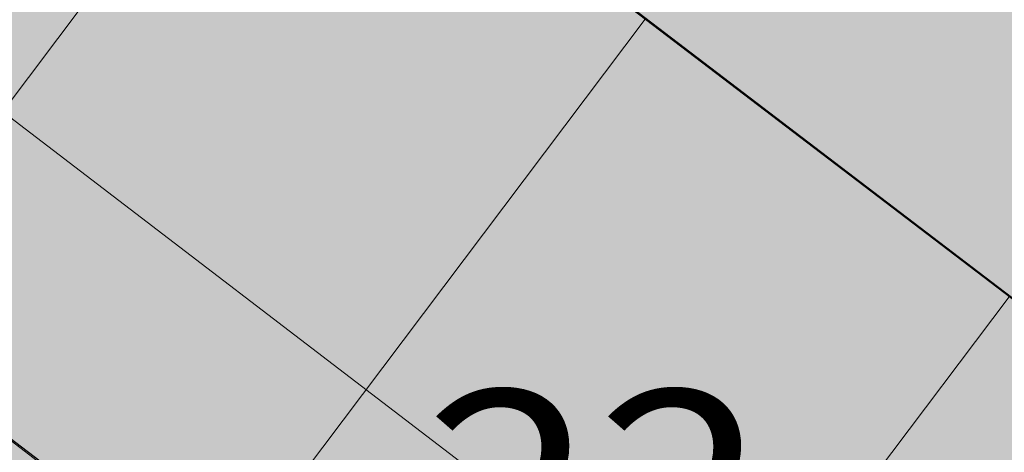
# Model space of a CAD drawing. Units: metres. Extents: x 543272 to 549377, y 6579547 to 6587885.
# Drawn here: x 544033 to 544036, y 6584801 to 6584802 of the extents above; entities that cross this region are included whole.
import ezdxf

# ---------------------------------------------------------------- set-up
doc = ezdxf.new("R2010")
doc.units = ezdxf.units.M
doc.layers.add('Dendro_IV_väärtusklass', color=40, linetype='Continuous', lineweight=30)
doc.layers.add('OPT-tee kontuurjoon', color=250, linetype='Continuous', lineweight=9)
doc.layers.add('Dendro_nr', color=7, linetype='Continuous', true_color=0x000000)
doc.layers.add('dp_servituut', color=7, linetype='Continuous')
doc.layers.add('OPT-haljastus', color=7, linetype='Continuous')
doc.styles.add('Style-INTL_ISO', font='INTL_ISO.shx')

# ---------------------------------------------------------------- blocks, each defined once
blk = doc.blocks.new('A$Cd5eab29e')
at = {"layer": 'Dendro_IV_väärtusklass', "flags": 128}
blk.add_lwpolyline([(547207.3601, 6584810.248, 0.520567), (547205.8719, 6584808.2031, 0.520567), (547204.9418, 6584806.716, 0.520567), (547203.4536, 6584804.1134, 0.520567), (547202.8955, 6584802.4404, 0.520567), (547201.5933, 6584801.325, 0.520567), (547200.2912, 6584800.2097, 0.520567), (547200.2912, 6584797.2353, 0.520567), (547202.1514, 6584796.12, 0.520567), (547204.0117, 6584796.4918, 0.520567), (547205.4998, 6584797.4212, 0.520567), (547206.988, 6584799.0943, 0.520567), (547208.4762, 6584801.8827, 0.520567), (547210.5225, 6584804.1134, 0.520567), (547211.6387, 6584805.7865, 0.520567), (547214.429, 6584807.8313, 0.520567), (547215.1731, 6584808.9467, 0.520567)], format="xyb", dxfattribs=at)
at = {"layer": 'Dendro_nr', "color": 0, "style": 'Style-INTL_ISO', "width": 1.125}
blk.add_text('22', height=0.7, dxfattribs=at).set_placement((547203.4782, 6584800.1992))

msp = doc.modelspace()

# ---------------------------------------------------------------- hatches: boundary and pattern name
at = {"layer": 'dp_servituut', "lineweight": 0, "true_color": 0x293189, "transparency": 33554687}
h = msp.add_hatch(dxfattribs=at)
h.set_pattern_fill('ANSI31', color=177, scale=0.5, angle=8)
h.set_pattern_definition([(53, (-3108.9033, -47.4505), (-1.2678338722, 0.95538134925), [])])
h.paths.add_polyline_path([(543996.8631, 6584827.9549), (544069.3718, 6584772.673), (544071.5937, 6584774.1152), (543999.5716, 6584829.0333), (543998.9852, 6584830.7382), (543993.0209, 6584835.2855), (543991.5052, 6584833.2974)])
at = {"layer": 'OPT-haljastus', "true_color": 0xd7ebd2, "transparency": 33554687}
h = msp.add_hatch(color=254, dxfattribs=at)
h.dxf.hatch_style = 1
edge = h.paths.add_edge_path()
edge.add_line((544053.6241, 6584914.7737), (544155.7936, 6584845.6863))
edge.add_line((544155.7936, 6584845.6863), (544160.4915, 6584831.8119))
edge.add_line((544160.4915, 6584831.8119), (544066.5345, 6584770.834))
edge.add_line((544066.5345, 6584770.834), (543989.0344, 6584830.0568))
edge.add_line((543989.0344, 6584830.0568), (543991.5086, 6584833.302))
edge.add_line((543991.5086, 6584833.302), (543996.8665, 6584827.9595))
edge.add_line((543996.8665, 6584827.9595), (544069.0227, 6584772.9464))
edge.add_line((544069.0227, 6584772.9464), (544069.3359, 6584772.7076))
edge.add_line((544069.3359, 6584772.7076), (544071.5636, 6584774.1451))
edge.add_line((544071.5636, 6584774.1451), (544064.1545, 6584779.806))
edge.add_line((544064.1545, 6584779.806), (544067.1773, 6584783.7846))
edge.add_line((544067.1773, 6584783.7846), (544067.9358, 6584783.2062))
edge.add_arc((544068.1595, 6584783.477), 0.3512, 230.4297, 291.3836)
edge.add_line((544068.2876, 6584783.1499), (544070.7373, 6584779.3752))
edge.add_line((544070.7373, 6584779.3752), (544116.034, 6584808.7727))
edge.add_line((544116.034, 6584808.7727), (544113.5842, 6584812.5474))
edge.add_line((544113.5842, 6584812.5474), (544115.5814, 6584813.7797))
edge.add_line((544115.5814, 6584813.7797), (544119.5545, 6584810.7505))
edge.add_line((544119.5545, 6584810.7505), (544141.3809, 6584839.3785))
edge.add_line((544141.3809, 6584839.3785), (544134.872, 6584844.341))
edge.add_arc((544135.7583, 6584845.3881), 1.3718, 145.6045, 229.7505, ccw=False)
edge.add_line((544134.6264, 6584846.163), (544137.3547, 6584849.7416))
edge.add_line((544137.3547, 6584849.7416), (544098.7068, 6584879.2074))
edge.add_line((544098.7068, 6584879.2074), (544096.2972, 6584876.0452))
edge.add_arc((544095.711, 6584876.5695), 0.7865, 234.8018, 318.1893, ccw=False)
edge.add_line((544095.2577, 6584875.9269), (544091.3148, 6584878.933))
edge.add_line((544091.3148, 6584878.933), (544093.8613, 6584882.273))
edge.add_line((544093.8613, 6584882.273), (544056.4852, 6584910.7691))
edge.add_line((544056.4852, 6584910.7691), (544054.06, 6584907.5882))
edge.add_arc((544053.108, 6584908.2988), 1.188, 232.0957, 323.2593, ccw=False)
edge.add_line((544052.3782, 6584907.3614), (544049.5922, 6584909.4855))
edge.add_line((544049.5922, 6584909.4855), (544053.6241, 6584914.7737))
at = {"layer": 'OPT-haljastus', "true_color": 0xd7ebd2}
h = msp.add_hatch(color=254, dxfattribs=at)
h.dxf.hatch_style = 1
h.paths.add_polyline_path([(544037.6731, 6584806.2718), (544040.2179, 6584804.3317), (544037.1864, 6584800.3555), (544034.6416, 6584802.2956)])
h.paths.add_polyline_path([(543993.0209, 6584835.2855), (543996.0524, 6584839.2616), (544001.4104, 6584833.9191), (543998.9852, 6584830.7382)])
at = {"layer": 'OPT-tee kontuurjoon', "true_color": 0xfeeab9, "transparency": 33554687}
h = msp.add_hatch(color=254, dxfattribs=at)
h.dxf.hatch_style = 1
h.paths.add_polyline_path([(544071.597, 6584774.1196), (544071.2756, 6584774.3577), (544064.1513, 6584779.8018), (544067.1742, 6584783.7803), (544065.9843, 6584784.6869), (544062.9512, 6584780.712), (543999.5717, 6584829.0335), (544002.6032, 6584833.0097), (544001.4104, 6584833.9191), (543998.9852, 6584830.7382), (543993.0209, 6584835.2855), (543991.5052, 6584833.2974), (543996.8631, 6584827.9549), (544069.0537, 6584772.9156), (544069.3719, 6584772.673)])

# ---------------------------------------------------------------- linework, layer by layer
at = {"layer": 'dp_servituut', "color": 177, "lineweight": 0, "true_color": 0x293189, "flags": 128}
msp.add_lwpolyline([(543933.843, 6584877.278), (544059.2065, 6584781.4996, 0.057848), (544068.1051, 6584777.0617), (544073.0422, 6584775.0551), (544075.4587, 6584776.7677), (544064.6471, 6584781.2251), (544060.7234, 6584783.4868), (543992.4118, 6584835.6443), (543935.4375, 6584879.2063), (543933.843, 6584877.278)], format="xyb", dxfattribs=at)
msp.add_lwpolyline([(543996.8631, 6584827.9549), (544069.3718, 6584772.673), (544071.5937, 6584774.1152), (543999.5716, 6584829.0333), (543998.9852, 6584830.7382), (543993.0209, 6584835.2855), (543991.5052, 6584833.2974), (543996.8631, 6584827.9549)], dxfattribs=at)
at = {"layer": 'OPT-haljastus', "color": 0, "flags": 128}
msp.add_lwpolyline([(544160.4915, 6584831.8119), (544066.5345, 6584770.834), (543989.0344, 6584830.0568), (543989.0344, 6584830.0568), (543991.5086, 6584833.302), (543996.8665, 6584827.9595), (544069.0227, 6584772.9464), (544069.0227, 6584772.9464), (544069.3359, 6584772.7076), (544071.5636, 6584774.1451), (544064.1545, 6584779.806), (544067.1773, 6584783.7846), (544067.9358, 6584783.2062, 0.272415), (544068.2876, 6584783.1499), (544070.7373, 6584779.3752), (544116.034, 6584808.7727)], format="xyb", dxfattribs=at)
msp.add_lwpolyline([(544037.6731, 6584806.2718), (544040.2179, 6584804.3317), (544037.1864, 6584800.3555), (544034.6416, 6584802.2956)], close=True, dxfattribs=at)
at = {"layer": 'OPT-tee kontuurjoon', "flags": 128}
msp.add_lwpolyline([(543991.5052, 6584833.2974), (543996.8631, 6584827.9549), (544069.0537, 6584772.9156), (544069.3719, 6584772.673), (544071.597, 6584774.1196), (544071.2756, 6584774.3577), (544064.151, 6584779.8014), (544067.1739, 6584783.7799), (544065.9843, 6584784.6869), (544062.9512, 6584780.712), (543999.5717, 6584829.0335), (544002.6032, 6584833.0097), (544001.4104, 6584833.9191), (543998.9852, 6584830.7382), (543993.0209, 6584835.2855), (543991.5052, 6584833.2974)], dxfattribs=at)

# ---------------------------------------------------------------- block references
at = {"color": 3}
msp.add_blockref('A$Cd5eab29e', (-3169.4669, 0), dxfattribs=at)

doc.saveas('drawing.dxf')
